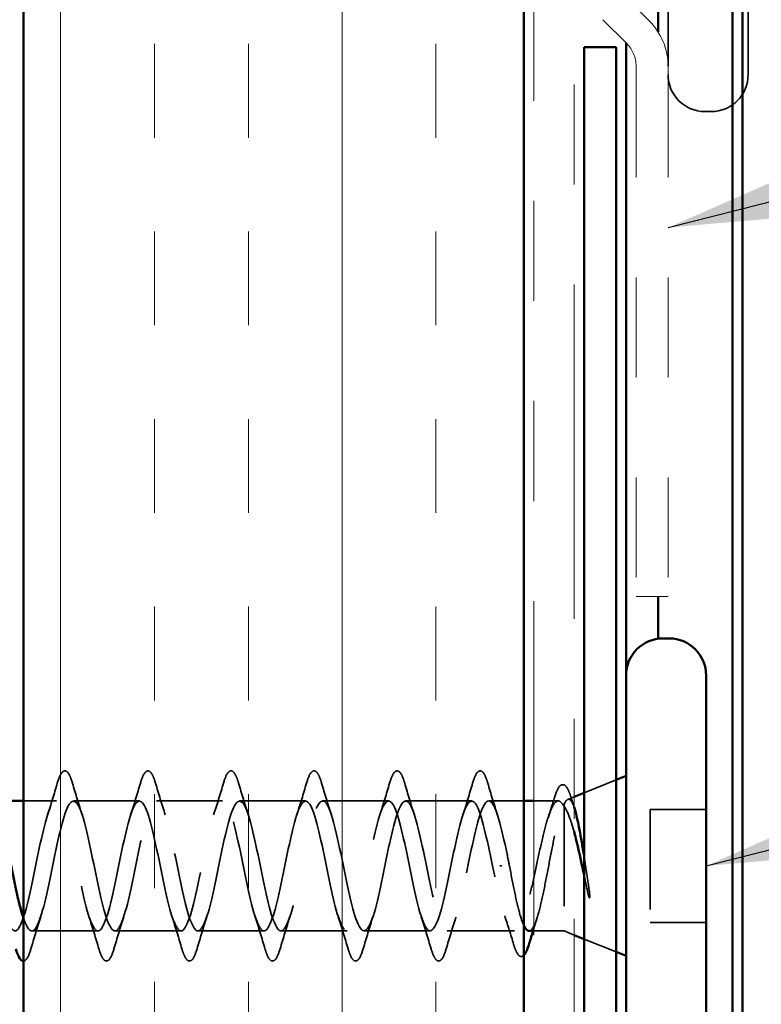
# Model space of a CAD drawing. Units: inches. Extents: x 0.6 to 33.4, y 0.6 to 21.4.
# Drawn here: x 14 to 14.8, y 6.3 to 7.2 of the extents above; entities that cross this region are included whole.
import ezdxf

# ---------------------------------------------------------------- set-up
doc = ezdxf.new("R2010")
doc.units = ezdxf.units.IN
doc.header["$LTSCALE"] = 2
doc.header["$MEASUREMENT"] = 0
doc.linetypes.add('DASHED', pattern=[0.2067, 0.1654, -0.0413])
doc.linetypes.add('DOUBLE_DASH_CHAIN', pattern=[1.2403, 0.6614, -0.0827, 0.1654, -0.0827, 0.1654, -0.0827])
for name, color, linetype, lineweight in [('Hatch (ANSI)', 7, 'Continuous', 18), ('Hidden (ANSI)', 7, 'DASHED', 35), ('Symbol (ANSI)', 7, 'Continuous', 25), ('Visible (ANSI)', 7, 'Continuous', 50)]:
    doc.layers.add(name, color=color, linetype=linetype, lineweight=lineweight)
doc.styles.add('Note Text (ANSI)', font='tahoma.ttf')
doc.dimstyles.new('Default (ANSI)$7', dxfattribs={"dimscale": 2, "dimtxt": 0.12, "dimasz": 0.098425, "dimexe": 0.125, "dimexo": 0.0625, "dimgap": 0.031496, "dimtad": 0, "dimtih": 1, "dimtoh": 1, "dimrnd": 1e-08, "dimzin": 4, "dimdsep": 46, "dimtxsty": 'Note Text (ANSI)', "dimcen": 0.09, "dimdle": 0.393701, "dimclrd": 256, "dimclre": 256, "dimclrt": 256, "dimadec": 0, "dimazin": 1, "dimtfac": 1, "dimtofl": 0, "dimtmove": 0, "dimatfit": 3, "dimfxl": 0, "dimtolj": 1, "dimtzin": 4, "dimlwd": -1, "dimlwe": -1, "dimarcsym": 0})

msp = doc.modelspace()

# ---------------------------------------------------------------- hatches: boundary and pattern name
at = {"layer": 'Hatch (ANSI)', "true_color": 0x804000}
h = msp.add_hatch(dxfattribs=at)
h.set_pattern_fill('INSUL', color=36, scale=0.75, angle=90, style=0)
h.paths.add_polyline_path([(14.02567, 18.33671), (14.02567, 3.27874), (14.52567, 3.27874), (14.52567, 18.33671)])

# ---------------------------------------------------------------- linework, layer by layer
at = {"layer": 'Hidden (ANSI)', "ltscale": 0.51582}
msp.add_line((14.66967, 7.56924), (14.66967, 7.19662), dxfattribs=at)
at = {"layer": 'Hidden (ANSI)', "ltscale": 0.569855}
msp.add_line((14.74967, 7.56924), (14.74967, 7.18824), dxfattribs=at)
at = {"layer": 'Hidden (ANSI)', "ltscale": 0.005614}
msp.add_line((14.71267, 7.15124), (14.70667, 7.15124), dxfattribs=at)
at = {"layer": 'Hidden (ANSI)', "ltscale": 0.032759}
for p, q in [((14.58567, 6.4703), (14.61767, 6.48321)), ((14.58567, 6.32417), (14.61767, 6.31127))]:
    msp.add_line(p, q, dxfattribs=at)
at = {"layer": 'Hidden (ANSI)', "ltscale": 0.006265}
msp.add_line((14.56947, 6.46377), (14.57567, 6.46627), dxfattribs=at)
at = {"layer": 'Hidden (ANSI)', "ltscale": 0.031089}
msp.add_line((14.05842, 6.46224), (14.02567, 6.46224), dxfattribs=at)
at = {"layer": 'Hidden (ANSI)', "ltscale": 0.062755}
for p, q in [((14.14142, 6.46224), (14.07542, 6.46224)), ((14.22442, 6.46224), (14.15842, 6.46224)), ((14.30742, 6.46224), (14.24142, 6.46224)), ((14.39042, 6.46224), (14.32442, 6.46224)), ((14.47342, 6.46224), (14.40742, 6.46224)), ((14.09992, 6.33224), (14.03392, 6.33224)), ((14.18292, 6.33224), (14.11692, 6.33224)), ((14.26592, 6.33224), (14.19992, 6.33224)), ((14.34892, 6.33224), (14.28292, 6.33224)), ((14.43192, 6.33224), (14.36592, 6.33224))]:
    msp.add_line(p, q, dxfattribs=at)
at = {"layer": 'Hidden (ANSI)', "ltscale": 0.03347}
msp.add_line((14.52567, 6.46224), (14.49042, 6.46224), dxfattribs=at)
at = {"layer": 'Hidden (ANSI)', "ltscale": 0.023045}
msp.add_line((14.55997, 6.46224), (14.53567, 6.46224), dxfattribs=at)
at = {"layer": 'Hidden (ANSI)', "ltscale": 0.004297}
msp.add_line((14.56567, 6.45858), (14.56567, 6.4569), dxfattribs=at)
at = {"layer": 'Hidden (ANSI)', "ltscale": 0.16912}
msp.add_line((14.56567, 6.4569), (14.56567, 6.33224), dxfattribs=at)
at = {"layer": 'Hidden (ANSI)', "ltscale": 0.053232}
for p, q in [((14.70767, 6.45374), (14.65167, 6.45374)), ((14.70767, 6.34074), (14.65167, 6.34074))]:
    msp.add_line(p, q, dxfattribs=at)
at = {"layer": 'Hidden (ANSI)', "ltscale": 0.107515}
msp.add_line((14.65167, 6.45374), (14.65167, 6.34074), dxfattribs=at)
at = {"layer": 'Hidden (ANSI)', "ltscale": 0.002412}
msp.add_line((14.5017, 6.39724), (14.50364, 6.39724), dxfattribs=at)
at = {"layer": 'Hidden (ANSI)', "ltscale": 0.063883}
msp.add_line((14.5161, 6.33224), (14.44892, 6.33224), dxfattribs=at)
at = {"layer": 'Hidden (ANSI)', "ltscale": 0.02847}
msp.add_line((14.56567, 6.33224), (14.53567, 6.33224), dxfattribs=at)
at = {"layer": 'Hidden (ANSI)', "ltscale": 0.010169}
msp.add_line((14.56567, 6.33224), (14.57567, 6.32821), dxfattribs=at)
at = {"layer": 'Hidden (ANSI)', "ltscale": 0.05525}
for centre, start, end in [((14.70667, 7.18824), 180, 270), ((14.71267, 7.18824), 270, 0)]:
    msp.add_arc(centre, 0.037, start, end, dxfattribs=at)
at = {"layer": 'Hidden (ANSI)', "ltscale": 0.090851}
for points in [[(14.05937, 6.48002), (14.06085, 6.48508), (14.06231, 6.48865), (14.06483, 6.4916), (14.06584, 6.49225), (14.0688, 6.49221), (14.07019, 6.49058), (14.07249, 6.48611), (14.07348, 6.48339), (14.07447, 6.48002)], [(14.14237, 6.48002), (14.14385, 6.48508), (14.14531, 6.48865), (14.14783, 6.4916), (14.14884, 6.49225), (14.1518, 6.49221), (14.15319, 6.49058), (14.15549, 6.48611), (14.15648, 6.48339), (14.15747, 6.48002)], [(14.22537, 6.48002), (14.22685, 6.48508), (14.22831, 6.48865), (14.23083, 6.4916), (14.23184, 6.49225), (14.2348, 6.49221), (14.23619, 6.49058), (14.23849, 6.48611), (14.23948, 6.48339), (14.24047, 6.48002)], [(14.30837, 6.48002), (14.30985, 6.48508), (14.31131, 6.48865), (14.31383, 6.4916), (14.31484, 6.49225), (14.3178, 6.49221), (14.31919, 6.49058), (14.32149, 6.48611), (14.32248, 6.48339), (14.32347, 6.48002)], [(14.39137, 6.48002), (14.39285, 6.48508), (14.39431, 6.48865), (14.39683, 6.4916), (14.39784, 6.49225), (14.4008, 6.49221), (14.40219, 6.49058), (14.40449, 6.48611), (14.40548, 6.48339), (14.40647, 6.48002)], [(14.47437, 6.48002), (14.47585, 6.48508), (14.47731, 6.48865), (14.47983, 6.4916), (14.48084, 6.49225), (14.4838, 6.49221), (14.48519, 6.49058), (14.48749, 6.48611), (14.48848, 6.48339), (14.48947, 6.48002)], [(14.11597, 6.31446), (14.11449, 6.30939), (14.11303, 6.30583), (14.11051, 6.30288), (14.1095, 6.30222), (14.10654, 6.30226), (14.10515, 6.30389), (14.10285, 6.30837), (14.10185, 6.31108), (14.10087, 6.31446)], [(14.19897, 6.31446), (14.19749, 6.30939), (14.19603, 6.30583), (14.19351, 6.30288), (14.1925, 6.30222), (14.18954, 6.30226), (14.18815, 6.30389), (14.18585, 6.30837), (14.18485, 6.31108), (14.18387, 6.31446)], [(14.28197, 6.31446), (14.28049, 6.30939), (14.27903, 6.30583), (14.27651, 6.30288), (14.2755, 6.30222), (14.27254, 6.30226), (14.27115, 6.30389), (14.26885, 6.30837), (14.26785, 6.31108), (14.26687, 6.31446)], [(14.36497, 6.31446), (14.36349, 6.30939), (14.36203, 6.30583), (14.35951, 6.30288), (14.3585, 6.30222), (14.35554, 6.30226), (14.35415, 6.30389), (14.35185, 6.30837), (14.35085, 6.31108), (14.34987, 6.31446)], [(14.44797, 6.31446), (14.44649, 6.30939), (14.44503, 6.30583), (14.44251, 6.30288), (14.4415, 6.30222), (14.43854, 6.30226), (14.43715, 6.30389), (14.43485, 6.30837), (14.43385, 6.31108), (14.43287, 6.31446)]]:
    msp.add_open_spline(points, degree=3, knots=[0, 0, 0, 0, 0.0806821, 0.0806821, 0.121378, 0.121378, 0.1881144, 0.1881144, 0.2418497, 0.2418497, 0.2418497, 0.2418497], dxfattribs=at)
at = {"layer": 'Hidden (ANSI)', "ltscale": 0.031888}
for points in [[(14.04959, 6.44826), (14.05301, 6.45867), (14.05623, 6.46933), (14.05937, 6.48002)], [(14.07447, 6.48002), (14.07761, 6.46933), (14.08083, 6.45867), (14.08424, 6.44826)], [(14.13259, 6.44826), (14.13601, 6.45867), (14.13923, 6.46933), (14.14237, 6.48002)], [(14.15747, 6.48002), (14.16061, 6.46933), (14.16383, 6.45867), (14.16724, 6.44826)], [(14.21559, 6.44826), (14.21901, 6.45867), (14.22223, 6.46933), (14.22537, 6.48002)], [(14.24047, 6.48002), (14.24361, 6.46933), (14.24683, 6.45867), (14.25024, 6.44826)], [(14.29859, 6.44826), (14.30201, 6.45867), (14.30523, 6.46933), (14.30837, 6.48002)], [(14.32347, 6.48002), (14.32661, 6.46933), (14.32983, 6.45867), (14.33324, 6.44826)], [(14.38159, 6.44826), (14.38501, 6.45867), (14.38823, 6.46933), (14.39137, 6.48002)], [(14.40647, 6.48002), (14.40961, 6.46933), (14.41283, 6.45867), (14.41624, 6.44826)], [(14.46459, 6.44826), (14.46801, 6.45867), (14.47123, 6.46933), (14.47437, 6.48002)], [(14.48947, 6.48002), (14.49261, 6.46933), (14.49583, 6.45867), (14.49924, 6.44826)], [(14.04274, 6.34621), (14.03933, 6.3358), (14.03611, 6.32514), (14.03297, 6.31446)], [(14.10087, 6.31446), (14.09773, 6.32514), (14.09451, 6.3358), (14.09109, 6.34621)], [(14.12574, 6.34621), (14.12233, 6.3358), (14.11911, 6.32514), (14.11597, 6.31446)], [(14.18387, 6.31446), (14.18073, 6.32514), (14.17751, 6.3358), (14.17409, 6.34621)], [(14.20874, 6.34621), (14.20533, 6.3358), (14.20211, 6.32514), (14.19897, 6.31446)], [(14.26687, 6.31446), (14.26373, 6.32514), (14.26051, 6.3358), (14.25709, 6.34621)], [(14.29174, 6.34621), (14.28833, 6.3358), (14.28511, 6.32514), (14.28197, 6.31446)], [(14.34987, 6.31446), (14.34673, 6.32514), (14.34351, 6.3358), (14.34009, 6.34621)], [(14.37474, 6.34621), (14.37133, 6.3358), (14.36811, 6.32514), (14.36497, 6.31446)], [(14.43287, 6.31446), (14.42973, 6.32514), (14.42651, 6.3358), (14.42309, 6.34621)], [(14.45774, 6.34621), (14.45433, 6.3358), (14.45111, 6.32514), (14.44797, 6.31446)]]:
    msp.add_open_spline(points, degree=3, dxfattribs=at)
at = {"layer": 'Hidden (ANSI)', "ltscale": 0.088709}
msp.add_open_spline([(14.55624, 6.4658), (14.55773, 6.47063), (14.55922, 6.47418), (14.56168, 6.47735), (14.56258, 6.4781), (14.56554, 6.47889), (14.56736, 6.4775), (14.56951, 6.47405), (14.57017, 6.47272), (14.5716, 6.46926), (14.57238, 6.46701), (14.57316, 6.46443)], degree=3, knots=[0, 0, 0, 0, 0.0707422, 0.0707422, 0.1060197, 0.1060197, 0.1709906, 0.1709906, 0.2005585, 0.2005585, 0.2361375, 0.2361375, 0.2361375, 0.2361375], dxfattribs=at)
at = {"layer": 'Hidden (ANSI)', "ltscale": 1.17733}
msp.add_open_spline([(14.49417, 6.39724), (14.48873, 6.424), (14.48329, 6.4498), (14.47785, 6.45861), (14.47241, 6.46743), (14.46697, 6.45862), (14.46153, 6.43765), (14.45609, 6.41669), (14.45065, 6.38509), (14.44522, 6.36248), (14.43978, 6.33986), (14.43434, 6.32786), (14.4289, 6.33393), (14.42346, 6.34), (14.41802, 6.3637), (14.41258, 6.39031), (14.40714, 6.41692), (14.4017, 6.44453), (14.39626, 6.45598), (14.39082, 6.46744), (14.38538, 6.46192), (14.37994, 6.44285), (14.3745, 6.42378), (14.36907, 6.39254), (14.36363, 6.36853), (14.35819, 6.34452), (14.35275, 6.32946), (14.34731, 6.33272), (14.34187, 6.33597), (14.33643, 6.3573), (14.33099, 6.38346), (14.32555, 6.40961), (14.32011, 6.43871), (14.31467, 6.45268), (14.30923, 6.46665), (14.30379, 6.46448), (14.29835, 6.44753), (14.29292, 6.43057), (14.28748, 6.40005), (14.28204, 6.37491), (14.2766, 6.34977), (14.27116, 6.33184), (14.26572, 6.33224), (14.26028, 6.33265), (14.25484, 6.35136), (14.2494, 6.37677), (14.24396, 6.40217), (14.23852, 6.43243), (14.23308, 6.44875), (14.22764, 6.46507), (14.2222, 6.46628), (14.21677, 6.45163), (14.21133, 6.43698), (14.20589, 6.40752), (14.20045, 6.38154), (14.19501, 6.35557), (14.18957, 6.33496), (14.18413, 6.33251), (14.17869, 6.33006), (14.17325, 6.34595), (14.16781, 6.37031), (14.16237, 6.39467), (14.15693, 6.42574), (14.15149, 6.44423), (14.14605, 6.46272), (14.14062, 6.4673), (14.13518, 6.45511), (14.12974, 6.44293), (14.1243, 6.41487), (14.11886, 6.38836), (14.11342, 6.36184), (14.10798, 6.33879), (14.10254, 6.33351), (14.0971, 6.32824), (14.09166, 6.34112), (14.08622, 6.36415), (14.08078, 6.38719), (14.07534, 6.41873), (14.0699, 6.43917), (14.06447, 6.45962), (14.05903, 6.46751), (14.05359, 6.45794), (14.04815, 6.44837), (14.04271, 6.42202), (14.03727, 6.39527), (14.03183, 6.36852), (14.02639, 6.34329), (14.02095, 6.33524), (14.01667, 6.3289), (14.01238, 6.3336), (14.00809, 6.34637)], degree=3, knots=[0, 0, 0, 0, 1.235277, 1.235277, 1.235277, 2.470554, 2.470554, 2.470554, 3.705831, 3.705831, 3.705831, 4.941108, 4.941108, 4.941108, 6.176385, 6.176385, 6.176385, 7.411662, 7.411662, 7.411662, 8.646939, 8.646939, 8.646939, 9.882216, 9.882216, 9.882216, 11.117493, 11.117493, 11.117493, 12.352769, 12.352769, 12.352769, 13.588046, 13.588046, 13.588046, 14.823323, 14.823323, 14.823323, 16.0586, 16.0586, 16.0586, 17.293877, 17.293877, 17.293877, 18.529154, 18.529154, 18.529154, 19.764431, 19.764431, 19.764431, 20.999708, 20.999708, 20.999708, 22.234985, 22.234985, 22.234985, 23.470262, 23.470262, 23.470262, 24.705539, 24.705539, 24.705539, 25.940816, 25.940816, 25.940816, 27.176093, 27.176093, 27.176093, 28.41137, 28.41137, 28.41137, 29.646647, 29.646647, 29.646647, 30.881924, 30.881924, 30.881924, 32.117201, 32.117201, 32.117201, 33.352478, 33.352478, 33.352478, 34.587754, 34.587754, 34.587754, 35.823031, 35.823031, 35.823031, 36.796467, 36.796467, 36.796467, 36.796467], dxfattribs=at)
at = {"layer": 'Hidden (ANSI)', "ltscale": 1.175953}
msp.add_open_spline([(14.02567, 6.34481), (14.02896, 6.33547), (14.03224, 6.33075), (14.03553, 6.33272), (14.04097, 6.33597), (14.04641, 6.3573), (14.05185, 6.38346), (14.05729, 6.40961), (14.06273, 6.43871), (14.06816, 6.45268), (14.0736, 6.46665), (14.07904, 6.46448), (14.08448, 6.44753), (14.08992, 6.43057), (14.09536, 6.40005), (14.1008, 6.37491), (14.10624, 6.34977), (14.11168, 6.33184), (14.11712, 6.33224), (14.12256, 6.33265), (14.128, 6.35136), (14.13344, 6.37677), (14.13888, 6.40217), (14.14431, 6.43243), (14.14975, 6.44875), (14.15519, 6.46507), (14.16063, 6.46628), (14.16607, 6.45163), (14.17151, 6.43698), (14.17695, 6.40752), (14.18239, 6.38154), (14.18783, 6.35557), (14.19327, 6.33496), (14.19871, 6.33251), (14.20415, 6.33006), (14.20959, 6.34595), (14.21503, 6.37031), (14.22046, 6.39467), (14.2259, 6.42574), (14.23134, 6.44423), (14.23678, 6.46272), (14.24222, 6.4673), (14.24766, 6.45511), (14.2531, 6.44293), (14.25854, 6.41487), (14.26398, 6.38836), (14.26942, 6.36184), (14.27486, 6.33879), (14.2803, 6.33351), (14.28574, 6.32824), (14.29118, 6.34112), (14.29661, 6.36415), (14.30205, 6.38719), (14.30749, 6.41873), (14.31293, 6.43917), (14.31837, 6.45962), (14.32381, 6.46751), (14.32925, 6.45794), (14.33469, 6.44837), (14.34013, 6.42202), (14.34557, 6.39527), (14.35101, 6.36852), (14.35645, 6.34329), (14.36189, 6.33524), (14.36733, 6.3272), (14.37276, 6.33692), (14.3782, 6.35838), (14.38364, 6.37983), (14.38908, 6.41147), (14.39452, 6.43364), (14.39996, 6.45581), (14.4054, 6.46692), (14.41084, 6.46007), (14.41628, 6.45322), (14.42172, 6.4289), (14.42716, 6.40221), (14.4326, 6.37552), (14.43804, 6.3484), (14.44348, 6.33768), (14.44891, 6.32696), (14.45435, 6.33342), (14.45979, 6.35304), (14.46523, 6.37267), (14.47067, 6.40405), (14.47611, 6.42769), (14.48155, 6.45134), (14.48699, 6.46554), (14.49243, 6.46149), (14.49787, 6.45743), (14.50331, 6.43541), (14.50875, 6.40909), (14.50955, 6.40518), (14.51036, 6.40121), (14.51117, 6.39724)], degree=3, knots=[-36.752849, -36.752849, -36.752849, -36.752849, -36.006397, -36.006397, -36.006397, -34.77112, -34.77112, -34.77112, -33.535843, -33.535843, -33.535843, -32.300566, -32.300566, -32.300566, -31.06529, -31.06529, -31.06529, -29.830013, -29.830013, -29.830013, -28.594736, -28.594736, -28.594736, -27.359459, -27.359459, -27.359459, -26.124182, -26.124182, -26.124182, -24.888905, -24.888905, -24.888905, -23.653628, -23.653628, -23.653628, -22.418351, -22.418351, -22.418351, -21.183074, -21.183074, -21.183074, -19.947797, -19.947797, -19.947797, -18.71252, -18.71252, -18.71252, -17.477243, -17.477243, -17.477243, -16.241966, -16.241966, -16.241966, -15.006689, -15.006689, -15.006689, -13.771412, -13.771412, -13.771412, -12.536135, -12.536135, -12.536135, -11.300858, -11.300858, -11.300858, -10.065581, -10.065581, -10.065581, -8.830305, -8.830305, -8.830305, -7.595028, -7.595028, -7.595028, -6.359751, -6.359751, -6.359751, -5.124474, -5.124474, -5.124474, -3.889197, -3.889197, -3.889197, -2.65392, -2.65392, -2.65392, -1.418643, -1.418643, -1.418643, -0.183366, -0.183366, -0.183366, 0, 0, 0, 0], dxfattribs=at)
at = {"layer": 'Hidden (ANSI)', "ltscale": 0.324094}
msp.add_open_spline([(14.56567, 6.4569), (14.56381, 6.46034), (14.56197, 6.46215), (14.55825, 6.46232), (14.5564, 6.46067), (14.55268, 6.45411), (14.55084, 6.44926), (14.54712, 6.43699), (14.54528, 6.4297), (14.54156, 6.41366), (14.53972, 6.40506), (14.536, 6.38775), (14.53416, 6.3792), (14.53044, 6.36333), (14.5286, 6.35616), (14.52488, 6.34421), (14.52303, 6.33955), (14.51931, 6.3334), (14.51747, 6.33197), (14.51375, 6.33258), (14.51191, 6.33461), (14.50819, 6.34189), (14.50635, 6.34706), (14.50276, 6.35939), (14.50105, 6.36628), (14.4976, 6.38125), (14.49589, 6.38921), (14.49417, 6.39724)], degree=3, knots=[0, 0, 0, 0, 0.0674817, 0.0674817, 0.1349635, 0.1349635, 0.2024452, 0.2024452, 0.2699269, 0.2699269, 0.3374086, 0.3374086, 0.4048904, 0.4048904, 0.4723721, 0.4723721, 0.5398538, 0.5398538, 0.6073356, 0.6073356, 0.6748173, 0.6748173, 0.742299, 0.742299, 0.8048716, 0.8048716, 0.8674442, 0.8674442, 0.8674442, 0.8674442], dxfattribs=at)
at = {"layer": 'Hidden (ANSI)', "ltscale": 0.176677}
msp.add_open_spline([(14.53073, 6.33224), (14.5308, 6.33224), (14.53086, 6.33224), (14.53258, 6.33238), (14.53421, 6.33422), (14.53751, 6.34112), (14.53915, 6.3461), (14.54245, 6.35857), (14.54409, 6.36592), (14.54739, 6.38202), (14.54903, 6.3906), (14.55233, 6.40783), (14.55397, 6.41631), (14.55727, 6.432), (14.5589, 6.43906), (14.56141, 6.44794), (14.56226, 6.45062), (14.56397, 6.45521), (14.56482, 6.45711), (14.56567, 6.45858)], degree=3, knots=[0.2649264, 0.2649264, 0.2649264, 0.2649264, 0.2674857, 0.2674857, 0.3343571, 0.3343571, 0.4012285, 0.4012285, 0.4680999, 0.4680999, 0.5349713, 0.5349713, 0.6018427, 0.6018427, 0.6687142, 0.6687142, 0.7032431, 0.7032431, 0.737772, 0.737772, 0.737772, 0.737772], dxfattribs=at)
at = {"layer": 'Hidden (ANSI)', "ltscale": 0.018879}
msp.add_open_spline([(14.55026, 6.44715), (14.55232, 6.45328), (14.55431, 6.45953), (14.55624, 6.4658)], degree=3, dxfattribs=at)
at = {"layer": 'Hidden (ANSI)', "ltscale": 0.061402}
msp.add_open_spline([(14.56567, 6.45858), (14.56717, 6.46202), (14.56864, 6.46382), (14.57161, 6.46402), (14.57308, 6.46234), (14.57515, 6.45762), (14.57575, 6.45597), (14.57635, 6.45407)], degree=3, knots=[0, 0, 0, 0, 0.0671369, 0.0671369, 0.1359633, 0.1359633, 0.1644502, 0.1644502, 0.1644502, 0.1644502], dxfattribs=at)
at = {"layer": 'Hidden (ANSI)', "ltscale": 0.042128}
msp.add_open_spline([(14.57567, 6.4316), (14.57432, 6.43652), (14.57296, 6.44097), (14.56963, 6.45021), (14.56767, 6.45433), (14.56567, 6.4569)], degree=3, knots=[0.1704844, 0.1704844, 0.1704844, 0.1704844, 0.2176869, 0.2176869, 0.2837223, 0.2837223, 0.2837223, 0.2837223], dxfattribs=at)
at = {"layer": 'Hidden (ANSI)', "ltscale": 0.008144}
msp.add_open_spline([(14.57316, 6.46443), (14.57398, 6.46169), (14.57482, 6.45896), (14.57567, 6.45624)], degree=3, dxfattribs=at)
at = {"layer": 'Hidden (ANSI)', "ltscale": 0.030286}
msp.add_open_spline([(14.58567, 6.40709), (14.58609, 6.4044), (14.58651, 6.40167), (14.58813, 6.39117), (14.5893, 6.38337), (14.59047, 6.37579)], degree=3, knots=[0.31617226, 0.31617226, 0.31617226, 0.31617226, 0.33737749, 0.33737749, 0.39716778, 0.39716778, 0.39716778, 0.39716778], dxfattribs=at)
at = {"layer": 'Hidden (ANSI)', "ltscale": 0.073273}
msp.add_open_spline([(14.51117, 6.39724), (14.51282, 6.38862), (14.51446, 6.38008), (14.51776, 6.36418), (14.51939, 6.35697), (14.52259, 6.34527), (14.52412, 6.34073), (14.52567, 6.33754)], degree=3, knots=[0, 0, 0, 0, 0.0668714, 0.0668714, 0.1337428, 0.1337428, 0.1963431, 0.1963431, 0.1963431, 0.1963431], dxfattribs=at)
at = {"layer": 'Hidden (ANSI)', "ltscale": 0.018944}
msp.add_open_spline([(14.58978, 6.3692), (14.58842, 6.37546), (14.58705, 6.38193), (14.58567, 6.38844)], degree=3, dxfattribs=at)
at = {"layer": 'Hidden (ANSI)', "ltscale": 0.014703}
msp.add_open_spline([(14.59047, 6.37579), (14.59078, 6.37379), (14.59104, 6.37174), (14.59136, 6.36804), (14.5914, 6.36669), (14.59131, 6.36579), (14.59128, 6.36559), (14.59121, 6.36544), (14.59119, 6.3654), (14.59116, 6.36537), (14.59114, 6.36536), (14.59111, 6.36535), (14.5911, 6.36534), (14.59108, 6.36534), (14.59107, 6.36535), (14.59104, 6.36536), (14.59102, 6.36537), (14.59098, 6.3654), (14.59096, 6.36542), (14.59089, 6.36552), (14.59084, 6.36561), (14.59062, 6.36604), (14.59045, 6.36657), (14.59013, 6.36767), (14.58994, 6.36846), (14.58978, 6.3692)], degree=3, knots=[0, 0, 0, 0, 0.01587844, 0.01587844, 0.03049632, 0.03049632, 0.03376874, 0.03376874, 0.0345161, 0.0345161, 0.03493404, 0.03493404, 0.03521863, 0.03521863, 0.03548483, 0.03548483, 0.03583328, 0.03583328, 0.03649102, 0.03649102, 0.03822908, 0.03822908, 0.04513863, 0.04513863, 0.05716567, 0.05716567, 0.05716567, 0.05716567], dxfattribs=at)
at = {"layer": 'Hidden (ANSI)', "ltscale": 0.028762}
msp.add_open_spline([(14.51536, 6.31883), (14.51249, 6.32843), (14.50952, 6.338), (14.50639, 6.34733)], degree=3, dxfattribs=at)
at = {"layer": 'Hidden (ANSI)', "ltscale": 0.012886}
msp.add_open_spline([(14.5387, 6.34509), (14.53734, 6.34084), (14.536, 6.33655), (14.53469, 6.33224)], degree=3, dxfattribs=at)
at = {"layer": 'Hidden (ANSI)', "ltscale": 0.057152}
msp.add_open_spline([(14.52567, 6.30808), (14.52509, 6.30749), (14.52446, 6.30708), (14.52178, 6.30637), (14.51999, 6.30796), (14.51746, 6.31257), (14.51641, 6.31534), (14.51536, 6.31883)], degree=3, knots=[0.0878186, 0.0878186, 0.0878186, 0.0878186, 0.1135833, 0.1135833, 0.1851144, 0.1851144, 0.2400252, 0.2400252, 0.2400252, 0.2400252], dxfattribs=at)
at = {"layer": 'Hidden (ANSI)', "ltscale": 0.044226}
msp.add_open_spline([(14.03297, 6.31446), (14.03149, 6.30939), (14.03003, 6.30583), (14.02758, 6.30296), (14.02667, 6.30234), (14.02567, 6.30225)], degree=3, knots=[0, 0, 0, 0, 0.0806821, 0.0806821, 0.1178306, 0.1178306, 0.1178306, 0.1178306], dxfattribs=at)
at = {"layer": 'Visible (ANSI)', "color": 36, "true_color": 0x804000}
for p, q in [((14.02567, 3.77874), (14.02567, 18.33671)), ((14.52567, 18.33671), (14.52567, 3.27874))]:
    msp.add_line(p, q, dxfattribs=at)
at = {"layer": 'Visible (ANSI)', "color": 30, "linetype": 'DOUBLE_DASH_CHAIN', "lineweight": 18, "ltscale": 0.252425, "true_color": 0xff8000}
for p, q in [((14.53567, 18.33671), (14.53567, 3.30874)), ((14.57567, 3.30874), (14.57567, 18.33671))]:
    msp.add_line(p, q, dxfattribs=at)
at = {"layer": 'Visible (ANSI)', "color": 5, "true_color": 0x0000ff}
for p, q in [((14.65967, 18.33671), (14.65967, 7.23098)), ((14.73397, 18.33671), (14.73397, 4.74774)), ((14.74397, 4.74774), (14.74397, 18.33671)), ((14.62767, 7.21988), (14.62767, 6.58774)), ((14.65967, 6.66651), (14.65967, 6.6244))]:
    msp.add_line(p, q, dxfattribs=at)
at = {"layer": 'Visible (ANSI)', "color": 30, "linetype": 'DOUBLE_DASH_CHAIN', "lineweight": 18, "ltscale": 0.00526, "true_color": 0xff8000}
for p, q in [((14.62704, 7.26576), (14.65092, 7.24188)), ((14.60441, 7.24313), (14.6283, 7.21925))]:
    msp.add_line(p, q, dxfattribs=at)
at = {"layer": 'Visible (ANSI)', "color": 1, "true_color": 0xff0000}
for p, q in [((14.58567, 7.21574), (14.58567, 4.52974)), ((14.61767, 7.21574), (14.58567, 7.21574)), ((14.61767, 4.52974), (14.61767, 7.21574))]:
    msp.add_line(p, q, dxfattribs=at)
at = {"layer": 'Visible (ANSI)', "color": 30, "linetype": 'DOUBLE_DASH_CHAIN', "lineweight": 18, "ltscale": 0.084036, "true_color": 0xff8000}
for p, q in [((14.63767, 7.19662), (14.63767, 6.66651)), ((14.66967, 7.19662), (14.66967, 6.66651))]:
    msp.add_line(p, q, dxfattribs=at)
at = {"layer": 'Visible (ANSI)', "color": 30, "linetype": 'DOUBLE_DASH_CHAIN', "lineweight": 18, "ltscale": 0.004979, "true_color": 0xff8000}
msp.add_line((14.66967, 6.66651), (14.63767, 6.66651), dxfattribs=at)
at = {"layer": 'Visible (ANSI)'}
for p, q in [((14.67067, 6.62474), (14.66467, 6.62474)), ((14.62767, 6.58774), (14.62767, 6.20674)), ((14.70767, 6.58774), (14.70767, 6.20674)), ((14.61767, 6.48321), (14.62767, 6.48724)), ((14.57567, 6.46627), (14.58567, 6.4703)), ((14.02567, 6.46224), (13.99681, 6.46224)), ((14.53567, 6.46224), (14.52567, 6.46224)), ((14.53567, 6.33224), (14.53073, 6.33224)), ((14.57567, 6.32821), (14.58567, 6.32417)), ((14.61767, 6.31127), (14.62767, 6.30724))]:
    msp.add_line(p, q, dxfattribs=at)
at = {"layer": 'Visible (ANSI)', "color": 30, "linetype": 'DOUBLE_DASH_CHAIN', "lineweight": 18, "ltscale": 0.007878, "true_color": 0xff8000}
msp.add_arc((14.60567, 7.19662), 0.064, 0, 45, dxfattribs=at)
at = {"layer": 'Visible (ANSI)', "color": 30, "linetype": 'DOUBLE_DASH_CHAIN', "lineweight": 18, "ltscale": 0.003889, "true_color": 0xff8000}
msp.add_arc((14.60567, 7.19662), 0.032, 0, 45, dxfattribs=at)
at = {"layer": 'Visible (ANSI)'}
for centre, start, end in [((14.66467, 6.58774), 90, 180), ((14.67067, 6.58774), 0, 90)]:
    msp.add_arc(centre, 0.037, start, end, dxfattribs=at)
for points, knots in [([(14.00124, 6.44821), (14.00179, 6.44657), (14.00234, 6.44478), (14.00289, 6.44285), (14.00833, 6.42378), (14.01377, 6.39254), (14.01921, 6.36853), (14.02136, 6.35903), (14.02352, 6.35093), (14.02567, 6.34481)], [-38.601757, -38.601757, -38.601757, -38.601757, -38.476951, -38.476951, -38.476951, -37.241674, -37.241674, -37.241674, -36.752849, -36.752849, -36.752849, -36.752849]), ([(14.57635, 6.45407), (14.57723, 6.45126), (14.5781, 6.44791), (14.58048, 6.43751), (14.58194, 6.42966), (14.58417, 6.41652), (14.58492, 6.41186), (14.58567, 6.40709)], [0.1644502, 0.1644502, 0.1644502, 0.1644502, 0.20648, 0.20648, 0.2786874, 0.2786874, 0.3161723, 0.3161723, 0.3161723, 0.3161723]), ([(14.58567, 6.38844), (14.58499, 6.39162), (14.58431, 6.39481), (14.5816, 6.40737), (14.57956, 6.41648), (14.57687, 6.42713), (14.57627, 6.42941), (14.57567, 6.4316)], [0.0509905, 0.0509905, 0.0509905, 0.0509905, 0.075889, 0.075889, 0.1494652, 0.1494652, 0.1704844, 0.1704844, 0.1704844, 0.1704844]), ([(14.52567, 6.33754), (14.52577, 6.33732), (14.52588, 6.33711), (14.52757, 6.33382), (14.52915, 6.33224), (14.53073, 6.33224)], [0.19634314, 0.19634314, 0.19634314, 0.19634314, 0.20061425, 0.20061425, 0.26492637, 0.26492637, 0.26492637, 0.26492637]), ([(14.53102, 6.31993), (14.52953, 6.31488), (14.52807, 6.31121), (14.52621, 6.30868), (14.52595, 6.30836), (14.52567, 6.30808)], [0, 0, 0, 0, 0.07549597, 0.07549597, 0.08781862, 0.08781862, 0.08781862, 0.08781862]), ([(14.02567, 6.30225), (14.02557, 6.30224), (14.02548, 6.30224), (14.02354, 6.30226), (14.02215, 6.30389), (14.01985, 6.30837), (14.01885, 6.31108), (14.01787, 6.31446)], [0.1178306, 0.1178306, 0.1178306, 0.1178306, 0.121378, 0.121378, 0.1881144, 0.1881144, 0.2418497, 0.2418497, 0.2418497, 0.2418497])]:
    msp.add_open_spline(points, degree=3, knots=knots, dxfattribs=at)
for points in [[(14.57567, 6.45624), (14.57589, 6.45551), (14.57612, 6.45479), (14.57635, 6.45407)], [(14.53469, 6.33224), (14.53345, 6.32815), (14.53222, 6.32404), (14.53102, 6.31993)]]:
    msp.add_open_spline(points, degree=3, dxfattribs=at)

# ---------------------------------------------------------------- leaders
at = {"layer": 'Symbol (ANSI)', "annotation_type": 0, "has_hookline": 1, "hookline_direction": 0}
for points, text_width in [([(14.66967, 7.03534), (17.60682, 7.78648)], 6.03546), ([(14.70767, 6.39724), (17.58926, 7.13349)], 4.05985)]:
    msp.add_leader(points, dimstyle='Default (ANSI)$7', override={"dimtad": 0}, dxfattribs=dict(at, text_width=text_width))

doc.saveas('drawing.dxf')
